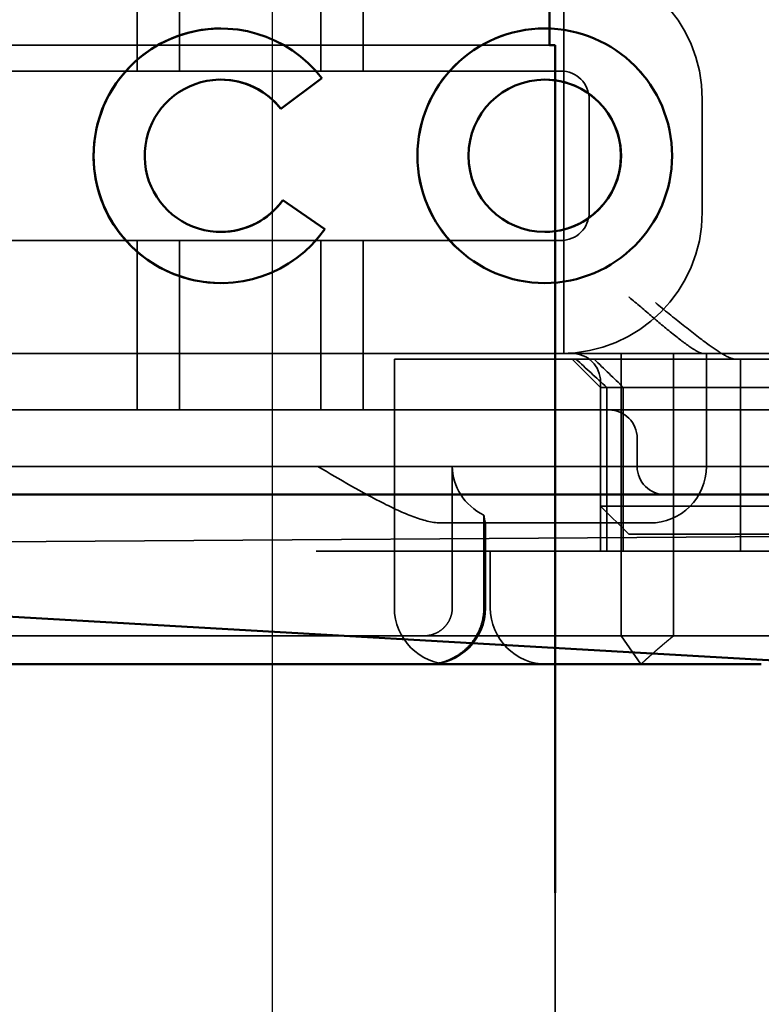
# Model space of a CAD drawing. Units: millimetres. Extents: x -190 to 1526, y 31 to 868.
# Drawn here: x -101 to -88, y 799 to 816 of the extents above; entities that cross this region are included whole.
import ezdxf

# ---------------------------------------------------------------- set-up
doc = ezdxf.new("R2010")
doc.units = ezdxf.units.MM
doc.header["$LTSCALE"] = 5
doc.linetypes.add('AM_ISO02W050', pattern=[7.5, 6, -1.5])
doc.linetypes.add('AM_ISO08W050', pattern=[18, 12, -1.5, 3, -1.5])
for name, color, linetype, lineweight in [('AM_0', 7, 'Continuous', 50), ('AM_3', 2, 'AM_ISO02W050', 35), ('AM_7', 1, 'AM_ISO08W050', 25)]:
    doc.layers.add(name, color=color, linetype=linetype, lineweight=lineweight)

# ---------------------------------------------------------------- blocks, each defined once
blk = doc.blocks.new('A$C4B7440DB')
at = {"layer": 'AM_0'}
for p, q in [((0, 24.591), (0, 6.366)), ((7.652, 15.284), (7.652, 15.282)), ((10.348, 15.284), (10.348, 15.282)), ((8.215, 14.187), (7.7, 13.443)), ((10.376, 13.499), (9.833, 14.223)), ((7.652, 9.554), (7.652, 9.552)), ((10.348, 9.554), (10.348, 9.552)), ((0, 5.722), (0, 6.366))]:
    blk.add_line(p, q, dxfattribs=at)
for centre, major_axis, start_param, end_param in [((9, 15.284), (-2.253, 0), 2.227378, 7.239049), ((9, 15.282), (-2.253, 0.001), 3.142222, 6.283185), ((9, 15.284), (1.348, 0), 5.378097, 10.374445), ((9, 15.282), (-1.348, 0), 0, 0.949068), ((9, 15.282), (1.348, 0), 5.378729, 6.283185), ((9, 9.552), (-2.253, 0.001), 3.142222, 6.283185), ((9, 9.552), (-1.348, 0), 0, 3.141593)]:
    blk.add_ellipse(centre, major_axis=major_axis, ratio=0.999996, start_param=start_param, end_param=end_param, dxfattribs=at)
for major_axis in [(2.253, 0), (1.348, 0)]:
    blk.add_ellipse((9, 9.554), major_axis=major_axis, ratio=0.999996, dxfattribs=at)
at = {"layer": 'AM_3', "ltscale": 11.82605}
blk.add_line((3.5, 25.767), (3.5, 3.767), dxfattribs=at)
at = {"layer": 'AM_3', "ltscale": 14.513788}
for p, q in [((5.5, 14.267), (5.5, 20.267)), ((2, 7.595), (2, 13.595))]:
    blk.add_line(p, q, dxfattribs=at)
at = {"layer": 'AM_3', "ltscale": 10.643445}
for p, q in [((7.5, 20.267), (7.5, 9.267)), ((10.5, 9.267), (10.5, 20.267)), ((1, 12.214), (5.4, 12.214))]:
    blk.add_line(p, q, dxfattribs=at)
at = {"layer": 'AM_3', "ltscale": 12.938391}
for p, q in [((3, 20.116), (3, 9.418)), ((4.5, 20.116), (4.5, 9.418))]:
    blk.add_line(p, q, dxfattribs=at)
at = {"layer": 'AM_3', "ltscale": 2.009635}
blk.add_line((0.5, 18.843), (0.5, 19.692), dxfattribs=at)
at = {"layer": 'AM_3', "ltscale": 10.589}
blk.add_line((0.5, 18.843), (0.5, 14.469), dxfattribs=at)
at = {"layer": 'AM_3', "ltscale": 5.71399}
for p, q in [((4.5, 16.767), (7.5, 16.767)), ((10.5, 16.767), (13.5, 16.767)), ((4.5, 16.017), (7.5, 16.017)), ((10.5, 16.017), (13.5, 16.017)), ((4.5, 13.517), (7.5, 13.517)), ((10.5, 13.517), (13.5, 13.517)), ((4.5, 12.767), (7.5, 12.767)), ((10.5, 12.767), (13.5, 12.767))]:
    blk.add_line(p, q, dxfattribs=at)
at = {"layer": 'AM_3', "ltscale": 0.952248}
for p, q in [((6.747, 15.284), (6.747, 15.282)), ((11.253, 15.284), (11.253, 15.282)), ((8.215, 14.187), (8.215, 14.186)), ((9.833, 14.223), (9.833, 14.222)), ((7.7, 13.443), (7.7, 13.442)), ((10.376, 13.499), (10.376, 13.497)), ((6.747, 9.554), (6.747, 9.552)), ((11.253, 9.554), (11.253, 9.552)), ((4, 7.918), (3.5, 7.918))]:
    blk.add_line(p, q, dxfattribs=at)
at = {"layer": 'AM_3', "ltscale": 0.384751}
blk.add_line((0.5, 14.267), (0.5, 14.469), dxfattribs=at)
at = {"layer": 'AM_3', "ltscale": 4.885578}
blk.add_line((0.5, 14.267), (0.5, 11.702), dxfattribs=at)
at = {"layer": 'AM_3', "ltscale": 10.16424}
blk.add_line((5.5, 10.065), (5.5, 14.267), dxfattribs=at)
at = {"layer": 'AM_3', "ltscale": 1.724143}
blk.add_line((8.215, 14.186), (7.7, 13.442), dxfattribs=at)
at = {"layer": 'AM_3', "ltscale": 1.724287}
blk.add_line((10.376, 13.497), (9.833, 14.222), dxfattribs=at)
at = {"layer": 'AM_3', "ltscale": 6.704076}
blk.add_line((5.4, 10.907), (5.4, 12.214), dxfattribs=at)
at = {"layer": 'AM_3', "ltscale": 6.670361}
blk.add_line((0.5, 8.2), (0.5, 11.702), dxfattribs=at)
at = {"layer": 'AM_3', "ltscale": 6.30275}
blk.add_line((2.5, 11.376), (2.5, 8.067), dxfattribs=at)
at = {"layer": 'AM_3', "ltscale": 4.761642}
blk.add_line((1, 11.189), (3.5, 11.189), dxfattribs=at)
at = {"layer": 'AM_3', "ltscale": 10.020269}
blk.add_line((5.4, 10.907), (5.4, 6.527), dxfattribs=at)
at = {"layer": 'AM_3', "ltscale": 3.116009}
blk.add_line((2.636, 10.63), (1, 10.63), dxfattribs=at)
at = {"layer": 'AM_3', "ltscale": 2.856945}
blk.add_line((1, 10.6), (2.5, 10.6), dxfattribs=at)
at = {"layer": 'AM_3', "ltscale": 1.904597}
blk.add_line((1, 10.517), (2, 10.517), dxfattribs=at)
at = {"layer": 'AM_3', "ltscale": 1.496568}
blk.add_line((5.5, 9.358), (5.5, 10.065), dxfattribs=at)
at = {"layer": 'AM_3', "ltscale": 5.983681}
blk.add_line((3, 9.418), (3, 7.418), dxfattribs=at)
at = {"layer": 'AM_3', "ltscale": 2.991791}
blk.add_line((4.5, 8.418), (4.5, 9.418), dxfattribs=at)
at = {"layer": 'AM_3', "ltscale": 6.094867}
blk.add_line((5.5, 7.096), (5.5, 9.358), dxfattribs=at)
at = {"layer": 'AM_3', "ltscale": 1.346724}
for p, q in [((4.9, 8.567), (5.4, 9.067)), ((2.3, 8.067), (2.8, 8.567))]:
    blk.add_line(p, q, dxfattribs=at)
at = {"layer": 'AM_3', "ltscale": 11.288502}
blk.add_line((5.5, 9.217), (12.5, 9.217), dxfattribs=at)
at = {"layer": 'AM_3', "ltscale": 3.809293}
for p, q in [((8, 8.767), (10, 8.767)), ((3.5, 6.694), (5.5, 6.694)), ((10, 6.767), (8, 6.767))]:
    blk.add_line(p, q, dxfattribs=at)
at = {"layer": 'AM_3', "ltscale": 5.52352}
for p, q in [((2, 8.567), (4.9, 8.567)), ((2, 8.455), (4.9, 8.455)), ((4.9, 8.163), (2, 8.163))]:
    blk.add_line(p, q, dxfattribs=at)
at = {"layer": 'AM_3', "ltscale": 5.07323}
blk.add_line((2.8, 8.567), (2.8, 7.277), dxfattribs=at)
at = {"layer": 'AM_3', "ltscale": 4.190233}
blk.add_line((2.8, 8.567), (5, 8.567), dxfattribs=at)
at = {"layer": 'AM_3', "ltscale": 12.665669}
blk.add_line((4.9, 8.567), (4.9, 3.567), dxfattribs=at)
at = {"layer": 'AM_3', "ltscale": 1.501129}
blk.add_line((0, 7.852), (0.5, 8.2), dxfattribs=at)
at = {"layer": 'AM_3', "ltscale": 1.830254}
blk.add_line((0.5, 8.2), (0.5, 7.276), dxfattribs=at)
at = {"layer": 'AM_3', "ltscale": 12.094824}
for p, q in [((5.5, 8.2), (0.5, 8.2)), ((0.5, 7.276), (5.5, 7.276))]:
    blk.add_line(p, q, dxfattribs=at)
at = {"layer": 'AM_3', "ltscale": 4.058564}
blk.add_line((2.3, 7.035), (2.3, 8.067), dxfattribs=at)
at = {"layer": 'AM_3', "ltscale": 1.115476}
blk.add_line((2.5, 7.694), (2.5, 8.067), dxfattribs=at)
at = {"layer": 'AM_3', "ltscale": 4.495844}
blk.add_line((2, 7.595), (2, 6.091), dxfattribs=at)
at = {"layer": 'AM_3', "ltscale": 3.547472}
blk.add_line((3, 7.418), (3, 5.556), dxfattribs=at)
at = {"layer": 'AM_3', "ltscale": 5.660385}
blk.add_line((0.5, 4.444), (0.5, 7.276), dxfattribs=at)
at = {"layer": 'AM_3', "ltscale": 0.481179}
blk.add_line((2.8, 7.277), (2.8, 7.035), dxfattribs=at)
at = {"layer": 'AM_3', "ltscale": 3.688329}
for p, q in [((2.3, 7.035), (2.3, 5.099)), ((2.8, 5.099), (2.8, 7.035))]:
    blk.add_line(p, q, dxfattribs=at)
at = {"layer": 'AM_3', "ltscale": 1.333409}
blk.add_line((5.5, 6.746), (5.5, 7.096), dxfattribs=at)
at = {"layer": 'AM_3', "ltscale": 2.503945}
blk.add_line((5.5, 6.746), (5.5, 5.431), dxfattribs=at)
at = {"layer": 'AM_3', "ltscale": 1.255588}
blk.add_line((5.4, 6.527), (5.4, 6.178), dxfattribs=at)
at = {"layer": 'AM_3', "ltscale": 10.646062}
blk.add_line((5.4, 1.777), (5.4, 6.178), dxfattribs=at)
at = {"layer": 'AM_3', "ltscale": 9.557934}
blk.add_line((2, 6.091), (2, 3.567), dxfattribs=at)
at = {"layer": 'AM_3', "ltscale": 6.475868}
blk.add_line((2, 6.091), (5.4, 6.091), dxfattribs=at)
at = {"layer": 'AM_3', "ltscale": 2.991791}
for centre, start, end in [((1, 11.214), 90, 180), ((1, 11.6), 180, 270), ((1, 9.517), 90, 180), ((3.5, 7.694), 180, 270)]:
    blk.add_arc(centre, 1, start, end, dxfattribs=at)
at = {"layer": 'AM_3', "ltscale": 9.499252}
for centre, start, end in [((8, 9.267), 180, 270), ((10, 9.267), 270, 0)]:
    blk.add_arc(centre, 2.5, start, end, dxfattribs=at)
at = {"layer": 'AM_3', "ltscale": 1.495845}
for centre, start, end in [((8, 9.267), 180, 270), ((10, 9.267), 270, 0), ((5, 9.067), 270, 0), ((4, 8.418), 270, 0), ((3.5, 7.418), 90, 180)]:
    blk.add_arc(centre, 0.5, start, end, dxfattribs=at)
at = {"layer": 'AM_3', "ltscale": 10.245593}
for centre in [(9, 15.282), (9, 9.552)]:
    blk.add_ellipse(centre, major_axis=(1.348, 0), ratio=0.999996, start_param=0, end_param=3.141593, dxfattribs=at)
at = {"layer": 'AM_3', "ltscale": 4.103866}
blk.add_ellipse((9, 15.282), major_axis=(-2.253, 0), ratio=0.999996, start_param=6.28287, end_param=7.239049, dxfattribs=at)
at = {"layer": 'AM_3', "ltscale": 3.925107}
blk.add_ellipse((9, 15.282), major_axis=(2.253, 0.001), ratio=0.999996, start_param=5.368656, end_param=6.283185, dxfattribs=at)
at = {"layer": 'AM_3', "ltscale": 0.001439}
blk.add_ellipse((9, 15.282), major_axis=(1.348, 0), ratio=0.999996, start_param=4.09066, end_param=4.09126, dxfattribs=at)
at = {"layer": 'AM_3', "ltscale": 0.001521}
blk.add_ellipse((9, 15.282), major_axis=(1.348, 0), ratio=0.999996, start_param=5.378098, end_param=5.378729, dxfattribs=at)
at = {"layer": 'AM_3', "ltscale": 0.066701}
blk.add_ellipse((0.577, 11.688), major_axis=(0.006, -0.202), ratio=0.380138, start_param=4.630821, end_param=4.804598, dxfattribs=at)
at = {"layer": 'AM_3', "ltscale": 2.31156}
blk.add_ellipse((3.5, 10.063), major_axis=(0, 1.126), ratio=0.887873, start_param=0, end_param=1.043134, dxfattribs=at)
at = {"layer": 'AM_3', "ltscale": 11.418637}
blk.add_ellipse((9, 9.552), major_axis=(2.253, 0.001), ratio=0.999996, start_param=3.140963, end_param=6.283185, dxfattribs=at)
at = {"layer": 'AM_3', "ltscale": 1.554331}
blk.add_ellipse((1.97, 6.044), major_axis=(-5.041, -5.041), ratio=0.060604, start_param=2.129149, end_param=2.256851, dxfattribs=at)
at = {"layer": 'AM_3', "ltscale": 1.386259}
blk.add_ellipse((215.126, 216.859), major_axis=(-212.419, -211.069), ratio=0.003132, start_param=6.120626, end_param=6.136206, dxfattribs=at)
at = {"layer": 'AM_3', "ltscale": 5.15595}
blk.add_open_spline([(2.5, 11.376), (2.5, 11.521), (2.54, 11.681), (2.663, 12.024), (2.746, 12.206), (3.034, 12.777), (3.276, 13.185), (3.5, 13.567)], degree=3, knots=[0.5943391, 0.5943391, 0.5943391, 0.5943391, 0.6607808, 0.6607808, 0.7272224, 0.7272224, 0.8601057, 0.8601057, 0.8601057, 0.8601057], dxfattribs=at)
at = {"layer": 'AM_3', "ltscale": 2.997627}
blk.add_open_spline([(1, 10.63), (0.935, 10.63), (0.793, 10.643), (0.657, 10.688), (0.538, 10.741), (0.413, 10.811), (0.308, 10.906), (0.221, 11.001), (0.135, 11.115), (0.077, 11.243), (0.021, 11.403), (0, 11.524), (0, 11.634)], degree=3, knots=[-0.5969202, -0.5969202, -0.5969202, -0.5969202, -0.5784813, -0.5600424, -0.5600424, -0.5414959, -0.5229494, -0.5229494, -0.5042523, -0.4855553, -0.4855553, -0.4544656, -0.4544656, -0.4544656, -0.4544656], dxfattribs=at)
at = {"layer": 'AM_3', "ltscale": 1.44888}
blk.add_open_spline([(0.501, 11.667), (0.505, 11.611), (0.519, 11.551), (0.551, 11.473), (0.584, 11.411), (0.627, 11.358), (0.671, 11.314), (0.723, 11.27), (0.783, 11.238), (0.84, 11.215), (0.903, 11.195), (0.97, 11.189), (1, 11.189)], degree=3, knots=[0.4544656, 0.4544656, 0.4544656, 0.4544656, 0.4855553, 0.4855553, 0.5042523, 0.5229494, 0.5229494, 0.5414959, 0.5600424, 0.5600424, 0.5784813, 0.5969202, 0.5969202, 0.5969202, 0.5969202], dxfattribs=at)
at = {"layer": 'AM_3', "ltscale": 1.006335}
blk.add_open_spline([(2.636, 10.63), (2.614, 10.626), (2.594, 10.623), (2.525, 10.611), (2.5, 10.605), (2.5, 10.602)], degree=3, knots=[0.10047915, 0.10047915, 0.10047915, 0.10047915, 0.11319884, 0.11319884, 0.15096476, 0.15096476, 0.15096476, 0.15096476], dxfattribs=at)
at = {"layer": 'AM_3', "ltscale": 3.964785}
blk.add_open_spline([(5.5, 6.746), (5.5, 6.765), (5.507, 6.79), (5.534, 6.852), (5.556, 6.889), (5.642, 7.024), (5.728, 7.138), (5.931, 7.394), (6.047, 7.53), (6.264, 7.783), (6.384, 7.922), (6.498, 8.064), (6.499, 8.065), (6.5, 8.067)], degree=3, knots=[0, 0, 0, 0, 0.0214257, 0.0214257, 0.045088, 0.045088, 0.0974451, 0.0974451, 0.1575432, 0.1575432, 0.2239659, 0.2239659, 0.2246875, 0.2246875, 0.2246875, 0.2246875], dxfattribs=at)
at = {"layer": 'AM_3', "ltscale": 1.519058}
blk.add_rational_spline([(0, 7.852), (0.286, 7.542), (0.5, 7.276)], [1, 1.04115517447, 1.07412469888], degree=2, dxfattribs=at)
at = {"layer": 'AM_3', "ltscale": 4.074244}
blk.add_open_spline([(5.4, 6.178), (5.4, 6.225), (5.426, 6.292), (5.517, 6.454), (5.581, 6.549), (5.746, 6.779), (5.87, 6.938), (6.132, 7.268), (6.272, 7.439), (6.4, 7.595)], degree=3, knots=[0.509116, 0.509116, 0.509116, 0.509116, 0.5502836, 0.5502836, 0.5914512, 0.5914512, 0.6522362, 0.6522362, 0.7130211, 0.7130211, 0.7130211, 0.7130211], dxfattribs=at)
blk = doc.blocks.new('A$C07E735F5')
at = {"layer": 'AM_0'}
for p, q in [((24.899, 82), (24.899, 84)), ((24.899, 82), (25, 82)), ((25, 67), (25, 82))]:
    blk.add_line(p, q, dxfattribs=at)
at = {"layer": 'AM_3', "ltscale": 3.110256}
blk.add_line((15.101, 82), (24.899, 82), dxfattribs=at)
at = {"layer": 'AM_3', "ltscale": 10.079241}
blk.add_line((7.5, 73.162), (32.5, 73.328), dxfattribs=at)
at = {"layer": 'AM_3', "ltscale": 4.761642}
blk.add_line((25, 52), (25, 67), dxfattribs=at)
at = {"layer": 'AM_7', "ltscale": 23.990969}
blk.add_line((20, 0), (20, 97), dxfattribs=at)
at = {"layer": 'AM_0', "rotation": 90}
blk.add_blockref('A$C4B7440DB', (34.368, 71.044), dxfattribs=at)

msp = doc.modelspace()

# ---------------------------------------------------------------- linework, layer by layer
at = {"layer": 'AM_0'}
for p, q in [((-144.159, 807.752), (1364.841, 807.752)), ((-138.659, 807.752), (-77.679, 804.265))]:
    msp.add_line(p, q, dxfattribs=at)
at = {"layer": 'AM_3', "ltscale": 2}
msp.add_line((1364.841, 809.252), (-144.159, 809.252), dxfattribs=at)

# ---------------------------------------------------------------- block references
at = {"layer": 'AM_0'}
msp.add_blockref('A$C07E735F5', (-116.159, 733.704), dxfattribs=at)

doc.saveas('drawing.dxf')
